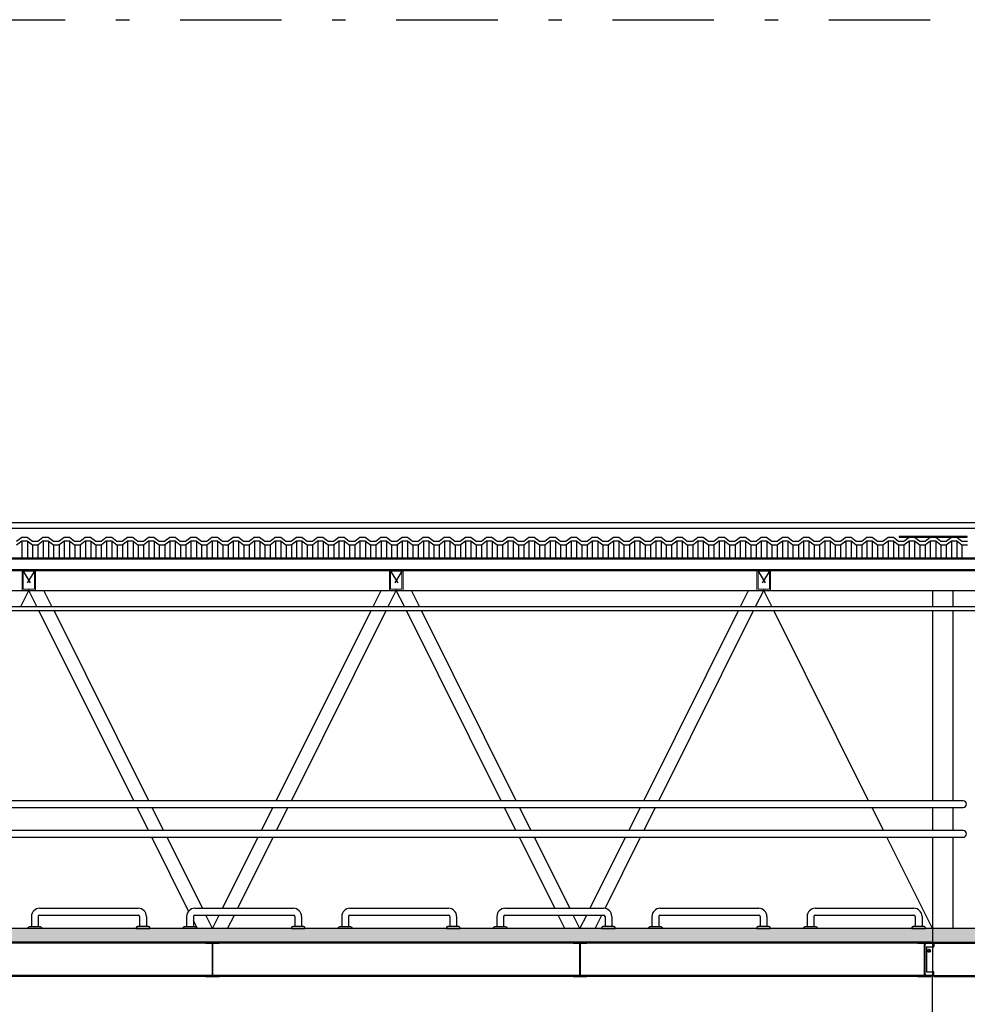
# Model space of a CAD drawing. Units: millimetres. Extents: x 1658 to 29422, y 12901 to 31170.
# Drawn here: x 18290 to 18297, y 14414 to 14421 of the extents above; entities that cross this region are included whole.
import ezdxf

# ---------------------------------------------------------------- set-up
doc = ezdxf.new("R2010")
doc.units = ezdxf.units.MM
for name, pattern in [('DASHDOT2', [0.5, 0.25, -0.125, 0, -0.125]), ('HIDDEN', [0.375, 0.25, -0.125]), ('HIDDEN2', [0.1875, 0.125, -0.0625])]:
    doc.linetypes.add(name, pattern=pattern)
doc.layers.get('0').update_dxf_attribs({"color": 250})
for name, color, linetype in [('ALVENARIA', 5, 'Continuous'), ('ARQ-ALVENARIA', 5, 'Continuous'), ('COTA', 2, 'Continuous'), ('ESTRUTURA METÁLICA', 3, 'Continuous'), ('GUARDA-CORPO', 3, 'Continuous'), ('HACHURA', 254, 'Continuous'), ('PEÇAS DE LIGAÇÃO', 1, 'Continuous'), ('RUFO METÁLICO', 2, 'Continuous')]:
    doc.layers.add(name, color=color, linetype=linetype)
doc.layers.add('AR-CONCRETO', color=7, linetype='Continuous', lineweight=30)
doc.layers.add('VIGA_DESENHO', color=1, linetype='Continuous', lineweight=0)

# ---------------------------------------------------------------- blocks, each defined once
blk = doc.blocks.new('defensa')
at = {"layer": 'GUARDA-CORPO'}
for p, q in [((-0.0539, -1.079, 0), (0.6761, -1.079, 0)), ((-0.1139, -1.139, 0), (-0.1139, -1.214, 0)), ((-0.0639, -1.139, 0), (-0.0639, -1.214, 0)), ((-0.0539, -1.129, 0), (0.6761, -1.129, 0)), ((0.6861, -1.139, 0), (0.6861, -1.214, 0)), ((0.7361, -1.139, 0), (0.7361, -1.214, 0))]:
    blk.add_line(p, q, dxfattribs=at)
at = {"layer": 'GUARDA-CORPO', "elevation": 0}
for points in [[(-0.1289, -1.214), (-0.0489, -1.214, -0.414214), (-0.0389, -1.224), (-0.0389, -1.229), (-0.1389, -1.229), (-0.1389, -1.224, -0.414214)], [(0.7511, -1.214), (0.6711, -1.214, 0.414214), (0.6611, -1.224), (0.6611, -1.229), (0.7611, -1.229), (0.7611, -1.224, 0.414214)]]:
    blk.add_lwpolyline(points, format="xyb", close=True, dxfattribs=at)
at = {"layer": 'GUARDA-CORPO'}
for centre, radius, start, end in [((-0.0539, -1.139, 0), 0.06, 90, 180), ((0.6761, -1.139, 0), 0.06, 0, 90), ((-0.0539, -1.139, 0), 0.01, 90, 180), ((0.6761, -1.139, 0), 0.01, 0, 90)]:
    blk.add_arc(centre, radius, start, end, dxfattribs=at)
blk = doc.blocks.new('A$C410F504C')
at = {"color": 8, "linetype": 'HIDDEN2', "ltscale": 0.1}
for p, q in [((-0.0084, 0.1416), (-0.0916, 0.0084)), ((-0.0916, 0.1416), (-0.0084, 0.0084))]:
    blk.add_line(p, q, dxfattribs=at)
at = {"layer": 'VIGA_DESENHO', "color": 4}
for p, q in [((-0.05, 0.15), (-0.05, 0.1416)), ((-0.05, 0.0084), (-0.05, 0))]:
    blk.add_line(p, q, dxfattribs=at)
for points in [[(0, 0), (-0.1, 0), (-0.1, 0.15), (0, 0.15), (0, 0)], [(-0.05, 0.0084), (-0.0916, 0.0084), (-0.0916, 0.1416), (-0.05, 0.1416)], [(-0.05, 0.0084), (-0.0084, 0.0084), (-0.0084, 0.1416), (-0.05, 0.1416)]]:
    blk.add_lwpolyline(points, dxfattribs=at)

msp = doc.modelspace()

# ---------------------------------------------------------------- hatches: boundary and pattern name
at = {"layer": 'HACHURA'}
h = msp.add_hatch(dxfattribs=at)
h.set_pattern_fill('AR-CONC', color=8, scale=0.0008)
h.set_pattern_definition([(50, (-44.02113, 18.56497), (0.1457477352, -0.01275126843), [0.01524, -0.16764]), (355, (-44.02113, 18.56497), (-0.0281947371, 0.1528454762), [0.012192, -0.1341124673]), (100.4514447, (-44.00898, 18.5639), (0.1175529977, 0.1400942015), [0.012952007, -0.1424721957]), (46.1842, (-44.02113, 18.6056), (0.2168632327, -0.0336338623), [0.02286, -0.25146]), (96.6355576, (-44.00306, 18.6028), (0.1899233072, 0.1979408997), [0.0194280185, -0.2137084865]), (351.1841512, (-44.02113, 18.6056), (0.1899233073, 0.1979408997), [0.0182879737, -0.2011677855]), (21, (-44.00081, 18.59545), (0.121291513, -0.08181215855), [0.01524, -0.16764]), (326, (-44.00081, 18.59545), (0.0494416227, 0.1473503729), [0.012192, -0.134112]), (71.451445, (-43.9907, 18.58863), (0.1707331354, 0.0655382151), [0.012952007, -0.1424719501]), (37.5, (-44.02113, 18.56497), (0.0024708826, 0.0676440311), [0, -0.1324864, 0, -0.136144, 0, -0.13462]), (7.5, (-44.02113, 18.56497), (0.05345573, 0.08014445985), [0, -0.0776224, 0, -0.1294384, 0, -0.051308]), (327.5, (-44.06644, 18.56497), (0.10847247613, -0.0045829952), [0, -0.0508, 0, -0.158496, 0, -0.210312]), (317.5, (-44.08676, 18.56497), (0.1185033451, 0.02034119283), [0, -0.06604, 0, -0.1052576, 0, -0.149352])])
h.paths.add_polyline_path([(18299.0053, 14414.3933), (18278.1436, 14414.3933), (18278.1436, 14414.2933), (18296.5332, 14414.2933), (18296.6332, 14414.2933), (18296.6537, 14414.2933), (18299.0053, 14414.2933)])

# ---------------------------------------------------------------- linework, layer by layer
at = {"color": 8}
for p, q in [((18299.0037, 14417.394, 0), (18278.1436, 14417.394, 0)), ((18289.9066, 14417.258, 0), (18289.9066, 14417.1283, 0)), ((18289.9466, 14417.258, 0), (18289.9466, 14417.1283, 0)), ((18290.0629, 14417.258, 0), (18290.0629, 14417.1283, 0)), ((18290.1028, 14417.258, 0), (18290.1028, 14417.1283, 0)), ((18290.2191, 14417.258, 0), (18290.2191, 14417.1283, 0)), ((18290.2591, 14417.258, 0), (18290.2591, 14417.1283, 0)), ((18290.3754, 14417.258, 0), (18290.3754, 14417.1283, 0)), ((18290.4154, 14417.258, 0), (18290.4154, 14417.1283, 0)), ((18290.5317, 14417.258, 0), (18290.5317, 14417.1283, 0)), ((18290.5716, 14417.258, 0), (18290.5716, 14417.1283, 0)), ((18290.6879, 14417.258, 0), (18290.6879, 14417.1283, 0)), ((18290.7279, 14417.258, 0), (18290.7279, 14417.1283, 0)), ((18290.8442, 14417.258, 0), (18290.8442, 14417.1283, 0)), ((18290.8842, 14417.258, 0), (18290.8842, 14417.1283, 0)), ((18291.0005, 14417.258, 0), (18291.0005, 14417.1283, 0)), ((18291.0404, 14417.258, 0), (18291.0404, 14417.1283, 0)), ((18291.1567, 14417.258, 0), (18291.1567, 14417.1283, 0)), ((18291.1967, 14417.258, 0), (18291.1967, 14417.1283, 0)), ((18291.313, 14417.258, 0), (18291.313, 14417.1283, 0)), ((18291.353, 14417.258, 0), (18291.353, 14417.1283, 0)), ((18291.4693, 14417.258, 0), (18291.4693, 14417.1283, 0)), ((18291.5092, 14417.258, 0), (18291.5092, 14417.1283, 0)), ((18291.6255, 14417.258, 0), (18291.6255, 14417.1283, 0)), ((18291.6655, 14417.258, 0), (18291.6655, 14417.1283, 0)), ((18291.7818, 14417.258, 0), (18291.7818, 14417.1283, 0)), ((18291.8218, 14417.258, 0), (18291.8218, 14417.1283, 0)), ((18291.9381, 14417.258, 0), (18291.9381, 14417.1283, 0)), ((18291.978, 14417.258, 0), (18291.978, 14417.1283, 0)), ((18292.0943, 14417.258, 0), (18292.0943, 14417.1283, 0)), ((18292.1343, 14417.258, 0), (18292.1343, 14417.1283, 0)), ((18292.2506, 14417.258, 0), (18292.2506, 14417.1283, 0)), ((18292.2906, 14417.258, 0), (18292.2906, 14417.1283, 0)), ((18292.4069, 14417.258, 0), (18292.4069, 14417.1283, 0)), ((18292.4469, 14417.258, 0), (18292.4469, 14417.1283, 0)), ((18292.5632, 14417.258, 0), (18292.5632, 14417.1283, 0)), ((18292.6032, 14417.258, 0), (18292.6032, 14417.1283, 0)), ((18292.7195, 14417.258, 0), (18292.7195, 14417.1283, 0)), ((18292.7595, 14417.258, 0), (18292.7595, 14417.1283, 0)), ((18292.8758, 14417.258, 0), (18292.8758, 14417.1283, 0)), ((18292.9157, 14417.258, 0), (18292.9157, 14417.1283, 0)), ((18293.032, 14417.258, 0), (18293.032, 14417.1283, 0)), ((18293.072, 14417.258, 0), (18293.072, 14417.1283, 0)), ((18293.1883, 14417.258, 0), (18293.1883, 14417.1283, 0)), ((18293.2283, 14417.258, 0), (18293.2283, 14417.1283, 0)), ((18293.3446, 14417.258, 0), (18293.3446, 14417.1283, 0)), ((18293.3845, 14417.258, 0), (18293.3845, 14417.1283, 0)), ((18293.5008, 14417.258, 0), (18293.5008, 14417.1283, 0)), ((18293.5408, 14417.258, 0), (18293.5408, 14417.1283, 0)), ((18293.6571, 14417.258, 0), (18293.6571, 14417.1283, 0)), ((18293.6971, 14417.258, 0), (18293.6971, 14417.1283, 0)), ((18293.8134, 14417.258, 0), (18293.8134, 14417.1283, 0)), ((18293.8533, 14417.258, 0), (18293.8533, 14417.1283, 0)), ((18293.9696, 14417.258, 0), (18293.9696, 14417.1283, 0)), ((18294.0096, 14417.258, 0), (18294.0096, 14417.1283, 0)), ((18294.1259, 14417.258, 0), (18294.1259, 14417.1283, 0)), ((18294.1659, 14417.258, 0), (18294.1659, 14417.1283, 0)), ((18294.2822, 14417.258, 0), (18294.2822, 14417.1283, 0)), ((18294.3221, 14417.258, 0), (18294.3221, 14417.1283, 0)), ((18294.4384, 14417.258, 0), (18294.4384, 14417.1283, 0)), ((18294.4784, 14417.258, 0), (18294.4784, 14417.1283, 0)), ((18294.5947, 14417.258, 0), (18294.5947, 14417.1283, 0)), ((18294.6347, 14417.258, 0), (18294.6347, 14417.1283, 0)), ((18294.751, 14417.258, 0), (18294.751, 14417.1283, 0)), ((18294.7909, 14417.258, 0), (18294.7909, 14417.1283, 0)), ((18294.9072, 14417.258, 0), (18294.9072, 14417.1283, 0)), ((18294.9472, 14417.258, 0), (18294.9472, 14417.1283, 0)), ((18295.0635, 14417.258, 0), (18295.0635, 14417.1283, 0)), ((18295.1035, 14417.258, 0), (18295.1035, 14417.1283, 0)), ((18295.2198, 14417.258, 0), (18295.2198, 14417.1283, 0)), ((18295.2597, 14417.258, 0), (18295.2597, 14417.1283, 0)), ((18295.376, 14417.258, 0), (18295.376, 14417.1283, 0)), ((18295.416, 14417.258, 0), (18295.416, 14417.1283, 0)), ((18295.5324, 14417.258, 0), (18295.5324, 14417.1283, 0)), ((18295.5724, 14417.258, 0), (18295.5724, 14417.1283, 0)), ((18295.6887, 14417.258, 0), (18295.6887, 14417.1283, 0)), ((18295.7286, 14417.258, 0), (18295.7286, 14417.1283, 0)), ((18295.8449, 14417.258, 0), (18295.8449, 14417.1283, 0)), ((18295.8849, 14417.258, 0), (18295.8849, 14417.1283, 0)), ((18296.0012, 14417.258, 0), (18296.0012, 14417.1283, 0)), ((18296.0412, 14417.258, 0), (18296.0412, 14417.1283, 0)), ((18296.1575, 14417.258, 0), (18296.1575, 14417.1283, 0)), ((18296.1974, 14417.258, 0), (18296.1974, 14417.1283, 0)), ((18296.3137, 14417.258, 0), (18296.3137, 14417.1283, 0)), ((18296.3537, 14417.258, 0), (18296.3537, 14417.1283, 0)), ((18296.47, 14417.258, 0), (18296.47, 14417.1283, 0)), ((18296.51, 14417.258, 0), (18296.51, 14417.1283, 0)), ((18296.6263, 14417.258, 0), (18296.6263, 14417.1283, 0)), ((18296.6662, 14417.258, 0), (18296.6662, 14417.1283, 0)), ((18296.7825, 14417.258, 0), (18296.7825, 14417.1283, 0)), ((18296.8225, 14417.258, 0), (18296.8225, 14417.1283, 0)), ((18289.9847, 14417.228, 0), (18289.9847, 14417.1283, 0)), ((18290.0247, 14417.228, 0), (18290.0247, 14417.1283, 0)), ((18290.1409, 14417.228, 0), (18290.1409, 14417.1283, 0)), ((18290.1809, 14417.228, 0), (18290.1809, 14417.1283, 0)), ((18290.2972, 14417.228, 0), (18290.2972, 14417.1283, 0)), ((18290.3372, 14417.228, 0), (18290.3372, 14417.1283, 0)), ((18290.4535, 14417.228, 0), (18290.4535, 14417.1283, 0)), ((18290.4935, 14417.228, 0), (18290.4935, 14417.1283, 0)), ((18290.6097, 14417.228, 0), (18290.6097, 14417.1283, 0)), ((18290.6497, 14417.228, 0), (18290.6497, 14417.1283, 0)), ((18290.766, 14417.228, 0), (18290.766, 14417.1283, 0)), ((18290.806, 14417.228, 0), (18290.806, 14417.1283, 0)), ((18290.9223, 14417.228, 0), (18290.9223, 14417.1283, 0)), ((18290.9623, 14417.228, 0), (18290.9623, 14417.1283, 0)), ((18291.0786, 14417.228, 0), (18291.0786, 14417.1283, 0)), ((18291.1186, 14417.228, 0), (18291.1186, 14417.1283, 0)), ((18291.2349, 14417.228, 0), (18291.2349, 14417.1283, 0)), ((18291.2749, 14417.228, 0), (18291.2749, 14417.1283, 0)), ((18291.3912, 14417.228, 0), (18291.3912, 14417.1283, 0)), ((18291.4312, 14417.228, 0), (18291.4312, 14417.1283, 0)), ((18291.5474, 14417.228, 0), (18291.5474, 14417.1283, 0)), ((18291.5874, 14417.228, 0), (18291.5874, 14417.1283, 0)), ((18291.7037, 14417.228, 0), (18291.7037, 14417.1283, 0)), ((18291.7437, 14417.228, 0), (18291.7437, 14417.1283, 0)), ((18291.86, 14417.228, 0), (18291.86, 14417.1283, 0)), ((18291.9, 14417.228, 0), (18291.9, 14417.1283, 0)), ((18292.0162, 14417.228, 0), (18292.0162, 14417.1283, 0)), ((18292.0562, 14417.228, 0), (18292.0562, 14417.1283, 0)), ((18292.1725, 14417.228, 0), (18292.1725, 14417.1283, 0)), ((18292.2125, 14417.228, 0), (18292.2125, 14417.1283, 0)), ((18292.3288, 14417.228, 0), (18292.3288, 14417.1283, 0)), ((18292.3688, 14417.228, 0), (18292.3688, 14417.1283, 0)), ((18292.485, 14417.228, 0), (18292.485, 14417.1283, 0)), ((18292.525, 14417.228, 0), (18292.525, 14417.1283, 0)), ((18292.6413, 14417.228, 0), (18292.6413, 14417.1283, 0)), ((18292.6813, 14417.228, 0), (18292.6813, 14417.1283, 0)), ((18292.7976, 14417.228, 0), (18292.7976, 14417.1283, 0)), ((18292.8376, 14417.228, 0), (18292.8376, 14417.1283, 0)), ((18292.9538, 14417.228, 0), (18292.9538, 14417.1283, 0)), ((18292.9938, 14417.228, 0), (18292.9938, 14417.1283, 0)), ((18293.1101, 14417.228, 0), (18293.1101, 14417.1283, 0)), ((18293.1501, 14417.228, 0), (18293.1501, 14417.1283, 0)), ((18293.2664, 14417.228, 0), (18293.2664, 14417.1283, 0)), ((18293.3064, 14417.228, 0), (18293.3064, 14417.1283, 0)), ((18293.4226, 14417.228, 0), (18293.4226, 14417.1283, 0)), ((18293.4626, 14417.228, 0), (18293.4626, 14417.1283, 0)), ((18293.5789, 14417.228, 0), (18293.5789, 14417.1283, 0)), ((18293.6189, 14417.228, 0), (18293.6189, 14417.1283, 0)), ((18293.7352, 14417.228, 0), (18293.7352, 14417.1283, 0)), ((18293.7752, 14417.228, 0), (18293.7752, 14417.1283, 0)), ((18293.8915, 14417.228, 0), (18293.8915, 14417.1283, 0)), ((18293.9315, 14417.228, 0), (18293.9315, 14417.1283, 0)), ((18294.0478, 14417.228, 0), (18294.0478, 14417.1283, 0)), ((18294.0878, 14417.228, 0), (18294.0878, 14417.1283, 0)), ((18294.2041, 14417.228, 0), (18294.2041, 14417.1283, 0)), ((18294.2441, 14417.228, 0), (18294.2441, 14417.1283, 0)), ((18294.3603, 14417.228, 0), (18294.3603, 14417.1283, 0)), ((18294.4003, 14417.228, 0), (18294.4003, 14417.1283, 0)), ((18294.5166, 14417.228, 0), (18294.5166, 14417.1283, 0)), ((18294.5566, 14417.228, 0), (18294.5566, 14417.1283, 0)), ((18294.6729, 14417.228, 0), (18294.6729, 14417.1283, 0)), ((18294.7129, 14417.228, 0), (18294.7129, 14417.1283, 0)), ((18294.8291, 14417.228, 0), (18294.8291, 14417.1283, 0)), ((18294.8691, 14417.228, 0), (18294.8691, 14417.1283, 0)), ((18294.9854, 14417.228, 0), (18294.9854, 14417.1283, 0)), ((18295.0254, 14417.228, 0), (18295.0254, 14417.1283, 0)), ((18295.1417, 14417.228, 0), (18295.1417, 14417.1283, 0)), ((18295.1817, 14417.228, 0), (18295.1817, 14417.1283, 0)), ((18295.2979, 14417.228, 0), (18295.2979, 14417.1283, 0)), ((18295.3379, 14417.228, 0), (18295.3379, 14417.1283, 0)), ((18295.4542, 14417.228, 0), (18295.4542, 14417.1283, 0)), ((18295.4942, 14417.228, 0), (18295.4942, 14417.1283, 0)), ((18295.6105, 14417.228, 0), (18295.6105, 14417.1283, 0)), ((18295.6505, 14417.228, 0), (18295.6505, 14417.1283, 0)), ((18295.7667, 14417.228, 0), (18295.7667, 14417.1283, 0)), ((18295.8067, 14417.228, 0), (18295.8067, 14417.1283, 0)), ((18295.923, 14417.228, 0), (18295.923, 14417.1283, 0)), ((18295.963, 14417.228, 0), (18295.963, 14417.1283, 0)), ((18296.0793, 14417.228, 0), (18296.0793, 14417.1283, 0)), ((18296.1193, 14417.228, 0), (18296.1193, 14417.1283, 0)), ((18296.2355, 14417.228, 0), (18296.2355, 14417.1283, 0)), ((18296.2755, 14417.228, 0), (18296.2755, 14417.1283, 0)), ((18296.3918, 14417.228, 0), (18296.3918, 14417.1283, 0)), ((18296.4318, 14417.228, 0), (18296.4318, 14417.1283, 0)), ((18296.5481, 14417.228, 0), (18296.5481, 14417.1283, 0)), ((18296.5881, 14417.228, 0), (18296.5881, 14417.1283, 0)), ((18296.7043, 14417.228, 0), (18296.7043, 14417.1283, 0)), ((18296.7443, 14417.228, 0), (18296.7443, 14417.1283, 0)), ((18296.8606, 14417.228, 0), (18296.8606, 14417.1283, 0))]:
    msp.add_line(p, q, dxfattribs=at)
at = {"color": 8, "elevation": 0}
msp.add_lwpolyline([(18278.1436, 14417.354), (18299.0037, 14417.354)], dxfattribs=at)
at = {"layer": 'ALVENARIA', "color": 3, "ltscale": 0.03}
for p, q in [((18289.8669, 14417.258, 0), (18289.9051, 14417.288, 0)), ((18289.9051, 14417.258, 0), (18289.8669, 14417.228, 0)), ((18289.9051, 14417.288, 0), (18289.9451, 14417.288, 0)), ((18289.9451, 14417.258, 0), (18289.9051, 14417.258, 0)), ((18289.9451, 14417.288, 0), (18289.9832, 14417.258, 0)), ((18289.9832, 14417.228, 0), (18289.9451, 14417.258, 0)), ((18289.9832, 14417.258, 0), (18290.0232, 14417.258, 0)), ((18290.0232, 14417.258, 0), (18290.0614, 14417.288, 0)), ((18290.0614, 14417.258, 0), (18290.0232, 14417.228, 0)), ((18290.0614, 14417.288, 0), (18290.1014, 14417.288, 0)), ((18290.1014, 14417.258, 0), (18290.0614, 14417.258, 0)), ((18290.1014, 14417.288, 0), (18290.1395, 14417.258, 0)), ((18290.1395, 14417.228, 0), (18290.1014, 14417.258, 0)), ((18290.1395, 14417.258, 0), (18290.1795, 14417.258, 0)), ((18290.1795, 14417.258, 0), (18290.2177, 14417.288, 0)), ((18290.2177, 14417.258, 0), (18290.1795, 14417.228, 0)), ((18290.2177, 14417.288, 0), (18290.2577, 14417.288, 0)), ((18290.2577, 14417.258, 0), (18290.2177, 14417.258, 0)), ((18290.2577, 14417.288, 0), (18290.2958, 14417.258, 0)), ((18290.2958, 14417.228, 0), (18290.2577, 14417.258, 0)), ((18290.2958, 14417.258, 0), (18290.3358, 14417.258, 0)), ((18290.3358, 14417.258, 0), (18290.374, 14417.288, 0)), ((18290.374, 14417.258, 0), (18290.3358, 14417.228, 0)), ((18290.374, 14417.288, 0), (18290.414, 14417.288, 0)), ((18290.414, 14417.258, 0), (18290.374, 14417.258, 0)), ((18290.414, 14417.288, 0), (18290.4521, 14417.258, 0)), ((18290.4521, 14417.228, 0), (18290.414, 14417.258, 0)), ((18290.4521, 14417.258, 0), (18290.4921, 14417.258, 0)), ((18290.4921, 14417.258, 0), (18290.5303, 14417.288, 0)), ((18290.5303, 14417.258, 0), (18290.4921, 14417.228, 0)), ((18290.5303, 14417.288, 0), (18290.5703, 14417.288, 0)), ((18290.5703, 14417.258, 0), (18290.5303, 14417.258, 0)), ((18290.5703, 14417.288, 0), (18290.6084, 14417.258, 0)), ((18290.6084, 14417.228, 0), (18290.5703, 14417.258, 0)), ((18290.6084, 14417.258, 0), (18290.6484, 14417.258, 0)), ((18290.6484, 14417.258, 0), (18290.6866, 14417.288, 0)), ((18290.6866, 14417.258, 0), (18290.6484, 14417.228, 0)), ((18290.6866, 14417.288, 0), (18290.7266, 14417.288, 0)), ((18290.7266, 14417.258, 0), (18290.6866, 14417.258, 0)), ((18290.7266, 14417.288, 0), (18290.7647, 14417.258, 0)), ((18290.7647, 14417.228, 0), (18290.7266, 14417.258, 0)), ((18290.7647, 14417.258, 0), (18290.8047, 14417.258, 0)), ((18290.8047, 14417.258, 0), (18290.8429, 14417.288, 0)), ((18290.8429, 14417.258, 0), (18290.8047, 14417.228, 0)), ((18290.8429, 14417.288, 0), (18290.8829, 14417.288, 0)), ((18290.8829, 14417.258, 0), (18290.8429, 14417.258, 0)), ((18290.8829, 14417.288, 0), (18290.921, 14417.258, 0)), ((18290.921, 14417.228, 0), (18290.8829, 14417.258, 0)), ((18290.921, 14417.258, 0), (18290.961, 14417.258, 0)), ((18290.961, 14417.258, 0), (18290.9992, 14417.288, 0)), ((18290.9992, 14417.258, 0), (18290.961, 14417.228, 0)), ((18290.9992, 14417.288, 0), (18291.0392, 14417.288, 0)), ((18291.0392, 14417.258, 0), (18290.9992, 14417.258, 0)), ((18291.0392, 14417.288, 0), (18291.0773, 14417.258, 0)), ((18291.0773, 14417.228, 0), (18291.0392, 14417.258, 0)), ((18291.0773, 14417.258, 0), (18291.1173, 14417.258, 0)), ((18291.1173, 14417.258, 0), (18291.1555, 14417.288, 0)), ((18291.1555, 14417.258, 0), (18291.1173, 14417.228, 0)), ((18291.1555, 14417.288, 0), (18291.1955, 14417.288, 0)), ((18291.1955, 14417.258, 0), (18291.1555, 14417.258, 0)), ((18291.1955, 14417.288, 0), (18291.2336, 14417.258, 0)), ((18291.2336, 14417.228, 0), (18291.1955, 14417.258, 0)), ((18291.2336, 14417.258, 0), (18291.2736, 14417.258, 0)), ((18291.2736, 14417.258, 0), (18291.3118, 14417.288, 0)), ((18291.3118, 14417.258, 0), (18291.2736, 14417.228, 0)), ((18291.3118, 14417.288, 0), (18291.3518, 14417.288, 0)), ((18291.3518, 14417.258, 0), (18291.3118, 14417.258, 0)), ((18291.3518, 14417.288, 0), (18291.3899, 14417.258, 0)), ((18291.3899, 14417.228, 0), (18291.3518, 14417.258, 0)), ((18291.3899, 14417.258, 0), (18291.4299, 14417.258, 0)), ((18291.4299, 14417.258, 0), (18291.4681, 14417.288, 0)), ((18291.4681, 14417.258, 0), (18291.4299, 14417.228, 0)), ((18291.4681, 14417.288, 0), (18291.5081, 14417.288, 0)), ((18291.5081, 14417.258, 0), (18291.4681, 14417.258, 0)), ((18291.5081, 14417.288, 0), (18291.5462, 14417.258, 0)), ((18291.5462, 14417.228, 0), (18291.5081, 14417.258, 0)), ((18291.5462, 14417.258, 0), (18291.5862, 14417.258, 0)), ((18291.5862, 14417.258, 0), (18291.6244, 14417.288, 0)), ((18291.6244, 14417.258, 0), (18291.5862, 14417.228, 0)), ((18291.6244, 14417.288, 0), (18291.6644, 14417.288, 0)), ((18291.6644, 14417.258, 0), (18291.6244, 14417.258, 0)), ((18291.6644, 14417.288, 0), (18291.7026, 14417.258, 0)), ((18291.7026, 14417.228, 0), (18291.6644, 14417.258, 0)), ((18291.7026, 14417.258, 0), (18291.7426, 14417.258, 0)), ((18291.7426, 14417.258, 0), (18291.7807, 14417.288, 0)), ((18291.7807, 14417.258, 0), (18291.7426, 14417.228, 0)), ((18291.7807, 14417.288, 0), (18291.8207, 14417.288, 0)), ((18291.8207, 14417.258, 0), (18291.7807, 14417.258, 0)), ((18291.8207, 14417.288, 0), (18291.8589, 14417.258, 0)), ((18291.8589, 14417.228, 0), (18291.8207, 14417.258, 0)), ((18291.8589, 14417.258, 0), (18291.8989, 14417.258, 0)), ((18291.8989, 14417.258, 0), (18291.937, 14417.288, 0)), ((18291.937, 14417.258, 0), (18291.8989, 14417.228, 0)), ((18291.937, 14417.288, 0), (18291.977, 14417.288, 0)), ((18291.977, 14417.258, 0), (18291.937, 14417.258, 0)), ((18291.977, 14417.288, 0), (18292.0152, 14417.258, 0)), ((18292.0152, 14417.228, 0), (18291.977, 14417.258, 0)), ((18292.0152, 14417.258, 0), (18292.0552, 14417.258, 0)), ((18292.0552, 14417.258, 0), (18292.0933, 14417.288, 0)), ((18292.0933, 14417.258, 0), (18292.0552, 14417.228, 0)), ((18292.0933, 14417.288, 0), (18292.1333, 14417.288, 0)), ((18292.1333, 14417.258, 0), (18292.0933, 14417.258, 0)), ((18292.1333, 14417.288, 0), (18292.1715, 14417.258, 0)), ((18292.1715, 14417.228, 0), (18292.1333, 14417.258, 0)), ((18292.1715, 14417.258, 0), (18292.2115, 14417.258, 0)), ((18292.2115, 14417.258, 0), (18292.2496, 14417.288, 0)), ((18292.2496, 14417.258, 0), (18292.2115, 14417.228, 0)), ((18292.2496, 14417.288, 0), (18292.2896, 14417.288, 0)), ((18292.2896, 14417.258, 0), (18292.2496, 14417.258, 0)), ((18292.2896, 14417.288, 0), (18292.3278, 14417.258, 0)), ((18292.3278, 14417.228, 0), (18292.2896, 14417.258, 0)), ((18292.3278, 14417.258, 0), (18292.3678, 14417.258, 0)), ((18292.3678, 14417.258, 0), (18292.4059, 14417.288, 0)), ((18292.4059, 14417.258, 0), (18292.3678, 14417.228, 0)), ((18292.4059, 14417.288, 0), (18292.4459, 14417.288, 0)), ((18292.4459, 14417.258, 0), (18292.4059, 14417.258, 0)), ((18292.4459, 14417.288, 0), (18292.4841, 14417.258, 0)), ((18292.4841, 14417.228, 0), (18292.4459, 14417.258, 0)), ((18292.4841, 14417.258, 0), (18292.5241, 14417.258, 0)), ((18292.5241, 14417.258, 0), (18292.5622, 14417.288, 0)), ((18292.5622, 14417.258, 0), (18292.5241, 14417.228, 0)), ((18292.5622, 14417.288, 0), (18292.6022, 14417.288, 0)), ((18292.6022, 14417.258, 0), (18292.5622, 14417.258, 0)), ((18292.6022, 14417.288, 0), (18292.6404, 14417.258, 0)), ((18292.6404, 14417.228, 0), (18292.6022, 14417.258, 0)), ((18292.6404, 14417.258, 0), (18292.6804, 14417.258, 0)), ((18292.6804, 14417.258, 0), (18292.7185, 14417.288, 0)), ((18292.7185, 14417.258, 0), (18292.6804, 14417.228, 0)), ((18292.7185, 14417.288, 0), (18292.7585, 14417.288, 0)), ((18292.7585, 14417.258, 0), (18292.7185, 14417.258, 0)), ((18292.7585, 14417.288, 0), (18292.7967, 14417.258, 0)), ((18292.7967, 14417.228, 0), (18292.7585, 14417.258, 0)), ((18292.7967, 14417.258, 0), (18292.8367, 14417.258, 0)), ((18292.8367, 14417.258, 0), (18292.8748, 14417.288, 0)), ((18292.8748, 14417.258, 0), (18292.8367, 14417.228, 0)), ((18292.8748, 14417.288, 0), (18292.9148, 14417.288, 0)), ((18292.9148, 14417.258, 0), (18292.8748, 14417.258, 0)), ((18292.9148, 14417.288, 0), (18292.953, 14417.258, 0)), ((18292.953, 14417.228, 0), (18292.9148, 14417.258, 0)), ((18292.953, 14417.258, 0), (18292.993, 14417.258, 0)), ((18292.993, 14417.258, 0), (18293.0311, 14417.288, 0)), ((18293.0311, 14417.258, 0), (18292.993, 14417.228, 0)), ((18293.0311, 14417.288, 0), (18293.0711, 14417.288, 0)), ((18293.0711, 14417.258, 0), (18293.0311, 14417.258, 0)), ((18293.0711, 14417.288, 0), (18293.1093, 14417.258, 0)), ((18293.1093, 14417.228, 0), (18293.0711, 14417.258, 0)), ((18293.1093, 14417.258, 0), (18293.1493, 14417.258, 0)), ((18293.1493, 14417.258, 0), (18293.1874, 14417.288, 0)), ((18293.1874, 14417.258, 0), (18293.1493, 14417.228, 0)), ((18293.1874, 14417.288, 0), (18293.2274, 14417.288, 0)), ((18293.2274, 14417.258, 0), (18293.1874, 14417.258, 0)), ((18293.2274, 14417.288, 0), (18293.2656, 14417.258, 0)), ((18293.2656, 14417.228, 0), (18293.2274, 14417.258, 0)), ((18293.2656, 14417.258, 0), (18293.3056, 14417.258, 0)), ((18293.3056, 14417.258, 0), (18293.3437, 14417.288, 0)), ((18293.3437, 14417.258, 0), (18293.3056, 14417.228, 0)), ((18293.3437, 14417.288, 0), (18293.3837, 14417.288, 0)), ((18293.3837, 14417.258, 0), (18293.3437, 14417.258, 0)), ((18293.3837, 14417.288, 0), (18293.4219, 14417.258, 0)), ((18293.4219, 14417.228, 0), (18293.3837, 14417.258, 0)), ((18293.4219, 14417.258, 0), (18293.4619, 14417.258, 0)), ((18293.4619, 14417.258, 0), (18293.5, 14417.288, 0)), ((18293.5, 14417.258, 0), (18293.4619, 14417.228, 0)), ((18293.5, 14417.288, 0), (18293.54, 14417.288, 0)), ((18293.54, 14417.258, 0), (18293.5, 14417.258, 0)), ((18293.54, 14417.288, 0), (18293.5782, 14417.258, 0)), ((18293.5782, 14417.228, 0), (18293.54, 14417.258, 0)), ((18293.5782, 14417.258, 0), (18293.6182, 14417.258, 0)), ((18293.6182, 14417.258, 0), (18293.6563, 14417.288, 0)), ((18293.6563, 14417.258, 0), (18293.6182, 14417.228, 0)), ((18293.6563, 14417.288, 0), (18293.6963, 14417.288, 0)), ((18293.6963, 14417.258, 0), (18293.6563, 14417.258, 0)), ((18293.6963, 14417.288, 0), (18293.7345, 14417.258, 0)), ((18293.7345, 14417.228, 0), (18293.6963, 14417.258, 0)), ((18293.7345, 14417.258, 0), (18293.7745, 14417.258, 0)), ((18293.7745, 14417.258, 0), (18293.8126, 14417.288, 0)), ((18293.8126, 14417.258, 0), (18293.7745, 14417.228, 0)), ((18293.8126, 14417.288, 0), (18293.8526, 14417.288, 0)), ((18293.8526, 14417.258, 0), (18293.8126, 14417.258, 0)), ((18293.8526, 14417.288, 0), (18293.8908, 14417.258, 0)), ((18293.8908, 14417.228, 0), (18293.8526, 14417.258, 0)), ((18293.8908, 14417.258, 0), (18293.9308, 14417.258, 0)), ((18293.9308, 14417.258, 0), (18293.9689, 14417.288, 0)), ((18293.9689, 14417.258, 0), (18293.9308, 14417.228, 0)), ((18293.9689, 14417.288, 0), (18294.0089, 14417.288, 0)), ((18294.0089, 14417.258, 0), (18293.9689, 14417.258, 0)), ((18294.0089, 14417.288, 0), (18294.0471, 14417.258, 0)), ((18294.0471, 14417.228, 0), (18294.0089, 14417.258, 0)), ((18294.0471, 14417.258, 0), (18294.0871, 14417.258, 0)), ((18294.0871, 14417.258, 0), (18294.1252, 14417.288, 0)), ((18294.1252, 14417.258, 0), (18294.0871, 14417.228, 0)), ((18294.1252, 14417.288, 0), (18294.1652, 14417.288, 0)), ((18294.1652, 14417.258, 0), (18294.1252, 14417.258, 0)), ((18294.1652, 14417.288, 0), (18294.2034, 14417.258, 0)), ((18294.2034, 14417.228, 0), (18294.1652, 14417.258, 0)), ((18294.2034, 14417.258, 0), (18294.2434, 14417.258, 0)), ((18294.2434, 14417.258, 0), (18294.2816, 14417.288, 0)), ((18294.2816, 14417.258, 0), (18294.2434, 14417.228, 0)), ((18294.2816, 14417.288, 0), (18294.3216, 14417.288, 0)), ((18294.3216, 14417.258, 0), (18294.2816, 14417.258, 0)), ((18294.3216, 14417.288, 0), (18294.3597, 14417.258, 0)), ((18294.3597, 14417.228, 0), (18294.3216, 14417.258, 0)), ((18294.3597, 14417.258, 0), (18294.3997, 14417.258, 0)), ((18294.3997, 14417.258, 0), (18294.4379, 14417.288, 0)), ((18294.4379, 14417.258, 0), (18294.3997, 14417.228, 0)), ((18294.4379, 14417.288, 0), (18294.4779, 14417.288, 0)), ((18294.4779, 14417.258, 0), (18294.4379, 14417.258, 0)), ((18294.4779, 14417.288, 0), (18294.516, 14417.258, 0)), ((18294.516, 14417.228, 0), (18294.4779, 14417.258, 0)), ((18294.516, 14417.258, 0), (18294.556, 14417.258, 0)), ((18294.556, 14417.258, 0), (18294.5942, 14417.288, 0)), ((18294.5942, 14417.258, 0), (18294.556, 14417.228, 0)), ((18294.5942, 14417.288, 0), (18294.6342, 14417.288, 0)), ((18294.6342, 14417.258, 0), (18294.5942, 14417.258, 0)), ((18294.6342, 14417.288, 0), (18294.6723, 14417.258, 0)), ((18294.6723, 14417.228, 0), (18294.6342, 14417.258, 0)), ((18294.6723, 14417.258, 0), (18294.7123, 14417.258, 0)), ((18294.7123, 14417.258, 0), (18294.7505, 14417.288, 0)), ((18294.7505, 14417.258, 0), (18294.7123, 14417.228, 0)), ((18294.7505, 14417.288, 0), (18294.7905, 14417.288, 0)), ((18294.7905, 14417.258, 0), (18294.7505, 14417.258, 0)), ((18294.7905, 14417.288, 0), (18294.8286, 14417.258, 0)), ((18294.8286, 14417.228, 0), (18294.7905, 14417.258, 0)), ((18294.8286, 14417.258, 0), (18294.8686, 14417.258, 0)), ((18294.8686, 14417.258, 0), (18294.9068, 14417.288, 0)), ((18294.9068, 14417.258, 0), (18294.8686, 14417.228, 0)), ((18294.9068, 14417.288, 0), (18294.9468, 14417.288, 0)), ((18294.9468, 14417.258, 0), (18294.9068, 14417.258, 0)), ((18294.9468, 14417.288, 0), (18294.9849, 14417.258, 0)), ((18294.9849, 14417.228, 0), (18294.9468, 14417.258, 0)), ((18294.9849, 14417.258, 0), (18295.0249, 14417.258, 0)), ((18295.0249, 14417.258, 0), (18295.0631, 14417.288, 0)), ((18295.0631, 14417.258, 0), (18295.0249, 14417.228, 0)), ((18295.0631, 14417.288, 0), (18295.1031, 14417.288, 0)), ((18295.1031, 14417.258, 0), (18295.0631, 14417.258, 0)), ((18295.1031, 14417.288, 0), (18295.1412, 14417.258, 0)), ((18295.1412, 14417.228, 0), (18295.1031, 14417.258, 0)), ((18295.1412, 14417.258, 0), (18295.1812, 14417.258, 0)), ((18295.1812, 14417.258, 0), (18295.2194, 14417.288, 0)), ((18295.2194, 14417.258, 0), (18295.1812, 14417.228, 0)), ((18295.2194, 14417.288, 0), (18295.2594, 14417.288, 0)), ((18295.2594, 14417.258, 0), (18295.2194, 14417.258, 0)), ((18295.2594, 14417.288, 0), (18295.2975, 14417.258, 0)), ((18295.2975, 14417.228, 0), (18295.2594, 14417.258, 0)), ((18295.2975, 14417.258, 0), (18295.3375, 14417.258, 0)), ((18295.3375, 14417.258, 0), (18295.3757, 14417.288, 0)), ((18295.3757, 14417.258, 0), (18295.3375, 14417.228, 0)), ((18295.3757, 14417.288, 0), (18295.4157, 14417.288, 0)), ((18295.4157, 14417.258, 0), (18295.3757, 14417.258, 0)), ((18295.4157, 14417.288, 0), (18295.4538, 14417.258, 0)), ((18295.4538, 14417.228, 0), (18295.4157, 14417.258, 0)), ((18295.4538, 14417.258, 0), (18295.4938, 14417.258, 0)), ((18295.4938, 14417.258, 0), (18295.532, 14417.288, 0)), ((18295.532, 14417.258, 0), (18295.4938, 14417.228, 0)), ((18295.532, 14417.288, 0), (18295.572, 14417.288, 0)), ((18295.572, 14417.258, 0), (18295.532, 14417.258, 0)), ((18295.572, 14417.288, 0), (18295.6101, 14417.258, 0)), ((18295.6101, 14417.228, 0), (18295.572, 14417.258, 0)), ((18295.6101, 14417.258, 0), (18295.6501, 14417.258, 0)), ((18295.6501, 14417.258, 0), (18295.6883, 14417.288, 0)), ((18295.6883, 14417.258, 0), (18295.6501, 14417.228, 0)), ((18295.6883, 14417.288, 0), (18295.7283, 14417.288, 0)), ((18295.7283, 14417.258, 0), (18295.6883, 14417.258, 0)), ((18295.7283, 14417.288, 0), (18295.7664, 14417.258, 0)), ((18295.7664, 14417.228, 0), (18295.7283, 14417.258, 0)), ((18295.7664, 14417.258, 0), (18295.8064, 14417.258, 0)), ((18295.8064, 14417.258, 0), (18295.8446, 14417.288, 0)), ((18295.8446, 14417.258, 0), (18295.8064, 14417.228, 0)), ((18295.8446, 14417.288, 0), (18295.8846, 14417.288, 0)), ((18295.8846, 14417.258, 0), (18295.8446, 14417.258, 0)), ((18295.8846, 14417.288, 0), (18295.9227, 14417.258, 0)), ((18295.9227, 14417.228, 0), (18295.8846, 14417.258, 0)), ((18295.9227, 14417.258, 0), (18295.9627, 14417.258, 0)), ((18295.9627, 14417.258, 0), (18296.0009, 14417.288, 0)), ((18296.0009, 14417.258, 0), (18295.9627, 14417.228, 0)), ((18296.0009, 14417.288, 0), (18296.0409, 14417.288, 0)), ((18296.0409, 14417.258, 0), (18296.0009, 14417.258, 0)), ((18296.0409, 14417.288, 0), (18296.079, 14417.258, 0)), ((18296.079, 14417.228, 0), (18296.0409, 14417.258, 0)), ((18296.079, 14417.258, 0), (18296.119, 14417.258, 0)), ((18296.119, 14417.258, 0), (18296.1572, 14417.288, 0)), ((18296.1572, 14417.258, 0), (18296.119, 14417.228, 0)), ((18296.1572, 14417.288, 0), (18296.1972, 14417.288, 0)), ((18296.1972, 14417.258, 0), (18296.1572, 14417.258, 0)), ((18296.1972, 14417.288, 0), (18296.2353, 14417.258, 0)), ((18296.2353, 14417.228, 0), (18296.1972, 14417.258, 0)), ((18296.2353, 14417.258, 0), (18296.2753, 14417.258, 0)), ((18296.2753, 14417.258, 0), (18296.3135, 14417.288, 0)), ((18296.3135, 14417.258, 0), (18296.2753, 14417.228, 0)), ((18296.3135, 14417.288, 0), (18296.3535, 14417.288, 0)), ((18296.3535, 14417.258, 0), (18296.3135, 14417.258, 0)), ((18296.3535, 14417.288, 0), (18296.3916, 14417.258, 0)), ((18296.3916, 14417.228, 0), (18296.3535, 14417.258, 0)), ((18296.3916, 14417.258, 0), (18296.4316, 14417.258, 0)), ((18296.4316, 14417.258, 0), (18296.4698, 14417.288, 0)), ((18296.4698, 14417.258, 0), (18296.4316, 14417.228, 0)), ((18296.4698, 14417.288, 0), (18296.5098, 14417.288, 0)), ((18296.5098, 14417.258, 0), (18296.4698, 14417.258, 0)), ((18296.5098, 14417.288, 0), (18296.5479, 14417.258, 0)), ((18296.5479, 14417.228, 0), (18296.5098, 14417.258, 0)), ((18296.5479, 14417.258, 0), (18296.5879, 14417.258, 0)), ((18296.5879, 14417.258, 0), (18296.6261, 14417.288, 0)), ((18296.6261, 14417.258, 0), (18296.5879, 14417.228, 0)), ((18296.6261, 14417.288, 0), (18296.6661, 14417.288, 0)), ((18296.6661, 14417.258, 0), (18296.6261, 14417.258, 0)), ((18296.6661, 14417.288, 0), (18296.7043, 14417.258, 0)), ((18296.7043, 14417.228, 0), (18296.6661, 14417.258, 0)), ((18296.7043, 14417.258, 0), (18296.7443, 14417.258, 0)), ((18296.7443, 14417.258, 0), (18296.7824, 14417.288, 0)), ((18296.7824, 14417.258, 0), (18296.7443, 14417.228, 0)), ((18296.7824, 14417.288, 0), (18296.8224, 14417.288, 0)), ((18296.8224, 14417.258, 0), (18296.7824, 14417.258, 0)), ((18296.8224, 14417.288, 0), (18296.8606, 14417.258, 0)), ((18296.8606, 14417.228, 0), (18296.8224, 14417.258, 0)), ((18296.8606, 14417.258, 0), (18296.9006, 14417.258, 0)), ((18290.0232, 14417.228, 0), (18289.9832, 14417.228, 0)), ((18290.1795, 14417.228, 0), (18290.1395, 14417.228, 0)), ((18290.3358, 14417.228, 0), (18290.2958, 14417.228, 0)), ((18290.4921, 14417.228, 0), (18290.4521, 14417.228, 0)), ((18290.6484, 14417.228, 0), (18290.6084, 14417.228, 0)), ((18290.8047, 14417.228, 0), (18290.7647, 14417.228, 0)), ((18290.961, 14417.228, 0), (18290.921, 14417.228, 0)), ((18291.1173, 14417.228, 0), (18291.0773, 14417.228, 0)), ((18291.2736, 14417.228, 0), (18291.2336, 14417.228, 0)), ((18291.4299, 14417.228, 0), (18291.3899, 14417.228, 0)), ((18291.5862, 14417.228, 0), (18291.5462, 14417.228, 0)), ((18291.7426, 14417.228, 0), (18291.7026, 14417.228, 0)), ((18291.8989, 14417.228, 0), (18291.8589, 14417.228, 0)), ((18292.0552, 14417.228, 0), (18292.0152, 14417.228, 0)), ((18292.2115, 14417.228, 0), (18292.1715, 14417.228, 0)), ((18292.3678, 14417.228, 0), (18292.3278, 14417.228, 0)), ((18292.5241, 14417.228, 0), (18292.4841, 14417.228, 0)), ((18292.6804, 14417.228, 0), (18292.6404, 14417.228, 0)), ((18292.8367, 14417.228, 0), (18292.7967, 14417.228, 0)), ((18292.993, 14417.228, 0), (18292.953, 14417.228, 0)), ((18293.1493, 14417.228, 0), (18293.1093, 14417.228, 0)), ((18293.3056, 14417.228, 0), (18293.2656, 14417.228, 0)), ((18293.4619, 14417.228, 0), (18293.4219, 14417.228, 0)), ((18293.6182, 14417.228, 0), (18293.5782, 14417.228, 0)), ((18293.7745, 14417.228, 0), (18293.7345, 14417.228, 0)), ((18293.9308, 14417.228, 0), (18293.8908, 14417.228, 0)), ((18294.0871, 14417.228, 0), (18294.0471, 14417.228, 0)), ((18294.2434, 14417.228, 0), (18294.2034, 14417.228, 0)), ((18294.3997, 14417.228, 0), (18294.3597, 14417.228, 0)), ((18294.556, 14417.228, 0), (18294.516, 14417.228, 0)), ((18294.7123, 14417.228, 0), (18294.6723, 14417.228, 0)), ((18294.8686, 14417.228, 0), (18294.8286, 14417.228, 0)), ((18295.0249, 14417.228, 0), (18294.9849, 14417.228, 0)), ((18295.1812, 14417.228, 0), (18295.1412, 14417.228, 0)), ((18295.3375, 14417.228, 0), (18295.2975, 14417.228, 0)), ((18295.4938, 14417.228, 0), (18295.4538, 14417.228, 0)), ((18295.6501, 14417.228, 0), (18295.6101, 14417.228, 0)), ((18295.8064, 14417.228, 0), (18295.7664, 14417.228, 0)), ((18295.9627, 14417.228, 0), (18295.9227, 14417.228, 0)), ((18296.119, 14417.228, 0), (18296.079, 14417.228, 0)), ((18296.2753, 14417.228, 0), (18296.2353, 14417.228, 0)), ((18296.4316, 14417.228, 0), (18296.3916, 14417.228, 0)), ((18296.5879, 14417.228, 0), (18296.5479, 14417.228, 0)), ((18296.7443, 14417.228, 0), (18296.7043, 14417.228, 0)), ((18296.9006, 14417.228, 0), (18296.8606, 14417.228, 0))]:
    msp.add_line(p, q, dxfattribs=at)
at = {"layer": 'AR-CONCRETO', "elevation": 0}
msp.add_lwpolyline([(18296.6436, 14414.0477), (18299.1436, 14414.0477), (18299.1436, 14413.5477), (18296.6436, 14413.5477)], close=True, dxfattribs=at)
at = {"layer": 'ARQ-ALVENARIA', "color": 6, "linetype": 'DASHDOT2', "ltscale": 3, "elevation": 0}
msp.add_lwpolyline([(18275.076, 14421.1131), (18301.3235, 14421.1131), (18301.3235, 14407.5561), (18275.076, 14407.5561)], close=True, dxfattribs=at)
at = {"layer": 'COTA', "lineweight": 50}
for p, q in [((18278.1436, 14417.1283, 0), (18299.0759, 14417.1283, 0)), ((18278.1436, 14417.044, 0), (18299.0259, 14417.044, 0))]:
    msp.add_line(p, q, dxfattribs=at)
at = {"layer": 'COTA'}
for p, q in [((18278.1436, 14416.774, 0), (18299.124, 14416.774, 0)), ((18278.1436, 14416.744, 0), (18299.0053, 14416.744, 0)), ((18296.6436, 14415.0683, 0), (18296.6436, 14414.9976, 0)), ((18299.0053, 14414.3933, 0), (18278.1436, 14414.3933, 0)), ((18296.5332, 14414.2933, 0), (18278.1436, 14414.2933, 0)), ((18296.5332, 14414.2849, 0), (18278.1436, 14414.2849, 0)), ((18296.6332, 14414.2933, 0), (18296.6537, 14414.2933, 0)), ((18296.5332, 14414.0477, 0), (18278.1436, 14414.0477, 0)), ((18296.5332, 14414.0393, 0), (18278.1436, 14414.0393, 0))]:
    msp.add_line(p, q, dxfattribs=at)
at = {"layer": 'ESTRUTURA METÁLICA', "color": 4}
msp.add_line((18296.5861, 14414.2749, 0), (18296.5861, 14414.0577, 0), dxfattribs=at)
at = {"layer": 'ESTRUTURA METÁLICA', "color": 251, "linetype": 'HIDDEN'}
for p, q in [((18296.5981, 14414.2592, 0), (18296.6436, 14414.2592, 0)), ((18296.5981, 14414.2592, 0), (18296.5981, 14414.0734, 0)), ((18296.5981, 14414.0734, 0), (18296.6436, 14414.0734, 0))]:
    msp.add_line(p, q, dxfattribs=at)
at = {"layer": 'ESTRUTURA METÁLICA', "color": 3}
for p, q in [((18296.6436, 14414.2592, 0), (18296.6522, 14414.2592, 0)), ((18296.6537, 14414.2933, 0), (18299.0231, 14414.2933, 0)), ((18296.6537, 14414.2933, 0), (18296.6537, 14414.2607, 0)), ((18296.6537, 14414.2849, 0), (18299.0231, 14414.2849, 0)), ((18296.6522, 14414.0734, 0), (18296.6436, 14414.0734, 0)), ((18296.6537, 14414.0393, 0), (18296.6537, 14414.0719, 0)), ((18296.6537, 14414.0477, 0), (18299.0231, 14414.0477, 0)), ((18296.6537, 14414.0393, 0), (18299.0231, 14414.0393, 0))]:
    msp.add_line(p, q, dxfattribs=at)
at = {"layer": 'ESTRUTURA METÁLICA', "color": 1}
for p, q in [((18296.6166, 14414.2428, 0), (18296.6166, 14414.2158, 0)), ((18296.6196, 14414.2293, 0), (18296.6301, 14414.2293, 0))]:
    msp.add_line(p, q, dxfattribs=at)
at = {"layer": 'ESTRUTURA METÁLICA', "color": 4, "elevation": 0}
for points in [[(18291.3661, 14414.0393), (18291.3661, 14414.0477), (18291.319, 14414.0477), (18291.319, 14414.2849), (18291.3661, 14414.2849), (18291.3661, 14414.2933), (18291.2661, 14414.2933), (18291.2661, 14414.2849), (18291.3132, 14414.2849), (18291.3132, 14414.0477), (18291.2661, 14414.0477), (18291.2661, 14414.0393)], [(18294.0847, 14414.0393), (18294.0847, 14414.0477), (18294.0376, 14414.0477), (18294.0376, 14414.2849), (18294.0847, 14414.2849), (18294.0847, 14414.2933), (18293.9847, 14414.2933), (18293.9847, 14414.2849), (18294.0318, 14414.2849), (18294.0318, 14414.0477), (18293.9847, 14414.0477), (18293.9847, 14414.0393)], [(18296.6332, 14414.0393), (18296.6332, 14414.0477), (18296.5861, 14414.0477), (18296.5861, 14414.2849), (18296.6332, 14414.2849), (18296.6332, 14414.2933), (18296.5332, 14414.2933), (18296.5332, 14414.2849), (18296.5803, 14414.2849), (18296.5803, 14414.0477), (18296.5332, 14414.0477), (18296.5332, 14414.0393)]]:
    msp.add_lwpolyline(points, close=True, dxfattribs=at)
at = {"layer": 'ESTRUTURA METÁLICA', "color": 2, "elevation": 0}
msp.add_lwpolyline([(18296.5861, 14414.2749), (18296.5961, 14414.2849), (18296.6436, 14414.2849), (18296.6436, 14414.0477), (18296.5961, 14414.0477), (18296.5861, 14414.0577)], dxfattribs=at)
at = {"layer": 'ESTRUTURA METÁLICA', "color": 1}
msp.add_circle((18296.6166, 14414.2293, 0), 0.0105, dxfattribs=at)
at = {"layer": 'ESTRUTURA METÁLICA', "color": 3}
for centre, start, end in [((18296.6522, 14414.2607, 0), 270, 0), ((18296.6522, 14414.0719, 0), 0, 90)]:
    msp.add_arc(centre, 0.0015, start, end, dxfattribs=at)
at = {"layer": 'GUARDA-CORPO', "color": 1, "elevation": 0}
for points in [[(18296.8685, 14415.3383), (18278.1436, 14415.3383)], [(18278.1436, 14415.2883), (18296.8685, 14415.2883)], [(18296.8685, 14415.1183), (18278.1436, 14415.1183)], [(18278.1436, 14415.0683), (18296.8685, 14415.0683)]]:
    msp.add_lwpolyline(points, dxfattribs=at)
at = {"layer": 'GUARDA-CORPO', "color": 1}
for centre in [(18296.8685, 14415.3133, 0), (18296.8685, 14415.0933, 0)]:
    msp.add_arc(centre, 0.025, 270, 90, dxfattribs=at)
at = {"layer": 'PEÇAS DE LIGAÇÃO', "color": 1}
for p, q in [((18278.1436, 14416.894, 0), (18298.9861, 14416.894, 0)), ((18289.8969, 14416.774, 0), (18289.9568, 14416.894, 0)), ((18290.0167, 14416.774, 0), (18289.9568, 14416.894, 0)), ((18290.1284, 14416.774, 0), (18290.0686, 14416.894, 0)), ((18292.5038, 14416.774, 0), (18292.5637, 14416.894, 0)), ((18292.6155, 14416.774, 0), (18292.6754, 14416.894, 0)), ((18292.7353, 14416.774, 0), (18292.6754, 14416.894, 0)), ((18292.847, 14416.774, 0), (18292.7872, 14416.894, 0)), ((18295.2224, 14416.774, 0), (18295.2822, 14416.894, 0)), ((18295.3341, 14416.774, 0), (18295.394, 14416.894, 0)), ((18295.4539, 14416.774, 0), (18295.394, 14416.894, 0)), ((18296.6436, 14416.894, 0), (18296.6436, 14416.774, 0)), ((18296.6436, 14416.894, 0), (18296.6436, 14416.774, 0)), ((18296.7936, 14416.894, 0), (18296.7936, 14416.774, 0)), ((18290.7329, 14415.3383, 0), (18290.0316, 14416.744, 0)), ((18290.8447, 14415.3383, 0), (18290.1434, 14416.744, 0)), ((18291.7875, 14415.3383, 0), (18292.4888, 14416.744, 0)), ((18291.8993, 14415.3383, 0), (18292.6006, 14416.744, 0)), ((18293.4515, 14415.3383, 0), (18292.7502, 14416.744, 0)), ((18293.5633, 14415.3383, 0), (18292.862, 14416.744, 0)), ((18294.5061, 14415.3383, 0), (18295.2074, 14416.744, 0)), ((18294.6179, 14415.3383, 0), (18295.3192, 14416.744, 0)), ((18296.1701, 14415.3383, 0), (18295.4688, 14416.744, 0)), ((18296.6436, 14416.744, 0), (18296.6436, 14415.3383, 0)), ((18296.6436, 14416.744, 0), (18296.6436, 14415.3383, 0)), ((18296.7936, 14416.744, 0), (18296.7936, 14415.3383, 0)), ((18290.8427, 14415.1183, 0), (18290.7579, 14415.2883, 0)), ((18290.9544, 14415.1183, 0), (18290.8696, 14415.2883, 0)), ((18291.6778, 14415.1183, 0), (18291.7626, 14415.2883, 0)), ((18291.7895, 14415.1183, 0), (18291.8744, 14415.2883, 0)), ((18293.5613, 14415.1183, 0), (18293.4765, 14415.2883, 0)), ((18293.673, 14415.1183, 0), (18293.5882, 14415.2883, 0)), ((18294.3964, 14415.1183, 0), (18294.4812, 14415.2883, 0)), ((18294.5081, 14415.1183, 0), (18294.5929, 14415.2883, 0)), ((18296.2799, 14415.1183, 0), (18296.1951, 14415.2883, 0)), ((18296.6436, 14415.2883, 0), (18296.6436, 14415.1183, 0)), ((18296.6436, 14415.2883, 0), (18296.6436, 14415.1183, 0)), ((18296.7936, 14415.2883, 0), (18296.7936, 14415.1183, 0)), ((18291.1396, 14414.5231, 0), (18290.8676, 14415.0683, 0)), ((18291.2413, 14414.5433, 0), (18290.9794, 14415.0683, 0)), ((18291.3909, 14414.5433, 0), (18291.6528, 14415.0683, 0)), ((18291.5027, 14414.5433, 0), (18291.7646, 14415.0683, 0)), ((18293.8481, 14414.5433, 0), (18293.5862, 14415.0683, 0)), ((18293.9599, 14414.5433, 0), (18293.698, 14415.0683, 0)), ((18294.1095, 14414.5433, 0), (18294.3714, 14415.0683, 0)), ((18294.2208, 14414.5423, 0), (18294.4832, 14415.0683, 0)), ((18296.6415, 14414.3933, 0), (18296.3048, 14415.0683, 0)), ((18296.6436, 14415.0683, 0), (18296.6436, 14414.0477, 0)), ((18296.7936, 14415.0683, 0), (18296.7936, 14414.3933, 0)), ((18291.3161, 14414.3933, 0), (18291.2662, 14414.4933, 0)), ((18291.3161, 14414.3933, 0), (18291.366, 14414.4933, 0)), ((18291.4279, 14414.3933, 0), (18291.4777, 14414.4933, 0)), ((18293.923, 14414.3933, 0), (18293.8731, 14414.4933, 0)), ((18294.0347, 14414.3933, 0), (18293.9848, 14414.4933, 0)), ((18294.0347, 14414.3933, 0), (18294.0846, 14414.4933, 0)), ((18294.1465, 14414.3933, 0), (18294.1963, 14414.4933, 0)), ((18291.2044, 14414.3933, 0), (18291.1745, 14414.4531, 0))]:
    msp.add_line(p, q, dxfattribs=at)
at = {"layer": 'RUFO METÁLICO', "color": 4, "elevation": 0}
msp.add_lwpolyline([(18296.6537, 14417.288), (18296.8999, 14417.2881), (18296.9, 14417.2911), (18296.6537, 14417.291), (18296.3958, 14417.291), (18296.3958, 14417.288)], close=True, dxfattribs=at)

# ---------------------------------------------------------------- block references
at = {"layer": 'COTA', "lineweight": 50, "extrusion": (7.09787e-20, 2.19268e-09, 1)}
for p in [(18290.0908, 14415.6223, 0.0001), (18291.2385, 14415.6223, 0.0001), (18292.3861, 14415.6223, 0.0001), (18293.5337, 14415.6223, 0.0001), (18294.6813, 14415.6223, 0.0001), (18295.8289, 14415.6223, 0.0001)]:
    msp.add_blockref('defensa', p, dxfattribs=at)
at = {"layer": 'ESTRUTURA METÁLICA', "color": 8}
for p in [(18290.0068, 14416.894, 0), (18290.0068, 14416.894, 0), (18292.7254, 14416.894, 0), (18292.7254, 14416.894, 0), (18295.444, 14416.894, 0), (18295.444, 14416.894, 0)]:
    msp.add_blockref('A$C410F504C', p, dxfattribs=at)

doc.saveas('drawing.dxf')
